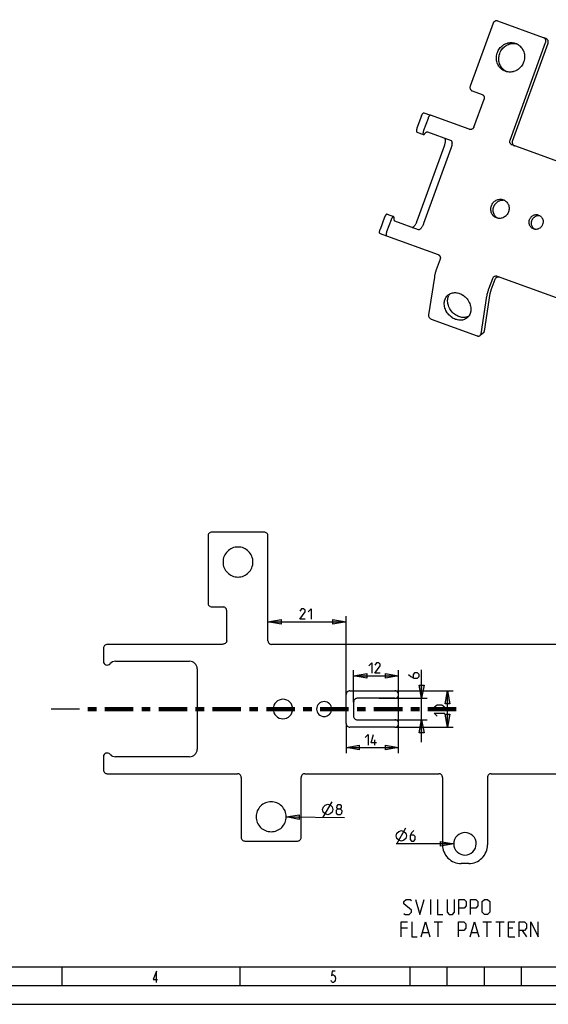
# Model space of a CAD drawing. Units: inches. Extents: x 0 to 594, y 0 to 420.
# Drawn here: x 142 to 284, y 0 to 265 of the extents above; entities that cross this region are included whole.
import ezdxf

# ---------------------------------------------------------------- set-up
doc = ezdxf.new("R2010")
doc.units = ezdxf.units.IN
doc.header["$MEASUREMENT"] = 0
doc.layers.add('at_Entity', color=7, linetype='Continuous')
doc.layers.add('at_Solid', color=7, linetype='Continuous')

msp = doc.modelspace()

# ---------------------------------------------------------------- hatches: boundary and pattern name
at = {"layer": 'at_Solid'}
for points in [[(208.8, 102.82), (212.33, 103.44), (212.33, 102.19)], [(229.8, 102.82), (226.27, 102.19), (226.27, 103.44)], [(231.81, 88.29), (235.34, 88.92), (235.34, 87.66)], [(243.9, 88.29), (240.37, 87.66), (240.37, 88.92)], [(250.11, 82.27), (249.48, 85.8), (250.74, 85.8)], [(257.03, 84.29), (257.66, 80.76), (256.4, 80.76)], [(257.03, 74.49), (256.4, 78.01), (257.66, 78.01)], [(250.11, 76.5), (250.74, 72.98), (249.48, 72.98)], [(229.8, 69.01), (233.32, 69.64), (233.32, 68.38)], [(243.9, 69.01), (240.37, 68.38), (240.37, 69.64)], [(213.68, 50.39), (217.22, 50.98), (217.2, 49.72)], [(258.73, 43.14), (255.21, 42.52), (255.21, 43.78)]]:
    msp.add_hatch(color=9, dxfattribs=at).paths.add_polyline_path(points)

# ---------------------------------------------------------------- linework, layer by layer
at = {"layer": 'at_Entity', "color": 7, "lineweight": 140}
for p, q in [((162.69, 79.39), (160.42, 79.39)), ((172.61, 79.39), (164.97, 79.39)), ((177.16, 79.39), (174.89, 79.39)), ((187.08, 79.39), (179.43, 79.39)), ((191.63, 79.39), (189.35, 79.39)), ((201.55, 79.39), (193.9, 79.39)), ((206.09, 79.39), (203.82, 79.39)), ((216.01, 79.39), (208.37, 79.39)), ((220.56, 79.39), (218.28, 79.39)), ((230.48, 79.39), (222.83, 79.39)), ((235.02, 79.39), (232.75, 79.39)), ((244.94, 79.39), (237.3, 79.39)), ((249.49, 79.39), (247.22, 79.39)), ((259.41, 79.39), (251.76, 79.39))]:
    msp.add_line(p, q, dxfattribs=at)
at = {"layer": 'at_Entity', "color": 7}
for points in [[(0, 419.97), (0, 0), (593.96, 0), (593.96, 419.97), (0, 419.97)], [(269.31, 263.76), (263.16, 246.85)], [(270.54, 264.38), (270.39, 264.42), (270.33, 264.43), (270.17, 264.43), (270.1, 264.42), (269.95, 264.39), (269.81, 264.33), (269.74, 264.29), (269.62, 264.2), (269.51, 264.1), (269.46, 264.03), (269.37, 263.9), (269.31, 263.76)], [(282.9, 259.88), (270.54, 264.38)], [(283.54, 259.65), (282.9, 259.88)], [(283.44, 258.62), (283.47, 258.7), (283.5, 258.85), (283.5, 259), (283.5, 259.08), (283.47, 259.23), (283.42, 259.38), (283.39, 259.44), (283.31, 259.57), (283.21, 259.69), (283.16, 259.73), (283.04, 259.82), (282.9, 259.88)], [(284.08, 258.39), (284.11, 258.47), (284.14, 258.62), (284.15, 258.77), (284.14, 258.85), (284.12, 259), (284.07, 259.14), (284.04, 259.21), (283.95, 259.34), (283.85, 259.45), (283.8, 259.5), (283.68, 259.58), (283.54, 259.65)], [(270.45, 255.9), (270.58, 256.21), (270.68, 256.42), (270.85, 256.71), (271.03, 256.98), (271.24, 257.24), (271.47, 257.48), (271.65, 257.64), (271.9, 257.84), (272.17, 258.02), (272.45, 258.18), (272.56, 258.23), (272.86, 258.36), (273.16, 258.45), (273.28, 258.48), (273.59, 258.54), (273.89, 258.58), (274.02, 258.58), (274.33, 258.58), (274.63, 258.55), (274.94, 258.49), (275.06, 258.46), (275.35, 258.37)], [(271.09, 255.66), (271.22, 255.97), (271.24, 256.02), (271.4, 256.32), (271.57, 256.6), (271.77, 256.87), (271.81, 256.91), (272.03, 257.16), (272.27, 257.39), (272.52, 257.59), (272.79, 257.77), (272.85, 257.81), (273.14, 257.97), (273.43, 258.09), (273.73, 258.2), (274.03, 258.27), (274.34, 258.32), (274.42, 258.33), (274.73, 258.35), (275.04, 258.34), (275.34, 258.31)], [(273.86, 232.31), (283.44, 258.62)], [(274.51, 232.08), (284.08, 258.39)], [(275.35, 258.37), (275.63, 258.25), (275.75, 258.2), (276.01, 258.05), (276.27, 257.88), (276.51, 257.68), (276.6, 257.59), (276.81, 257.37), (277.01, 257.13), (277.08, 257.02), (277.25, 256.76), (277.4, 256.47), (277.45, 256.36), (277.56, 256.06), (277.65, 255.75), (277.72, 255.43), (277.75, 255.19), (277.77, 254.86), (277.76, 254.53), (277.73, 254.2), (277.67, 253.87), (277.62, 253.65), (277.51, 253.33)], [(272.61, 250.85), (272.33, 250.97), (272.22, 251.03), (271.95, 251.18), (271.7, 251.35), (271.46, 251.55), (271.37, 251.63), (271.15, 251.86), (270.96, 252.1), (270.88, 252.2), (270.71, 252.47), (270.57, 252.75), (270.52, 252.86), (270.4, 253.16), (270.31, 253.48), (270.25, 253.8), (270.22, 254.03), (270.2, 254.36), (270.2, 254.69), (270.23, 255.02), (270.29, 255.36), (270.35, 255.58), (270.45, 255.9)], [(272.65, 250.91), (272.39, 251.08), (272.15, 251.27), (271.92, 251.48), (271.87, 251.54), (271.67, 251.78), (271.48, 252.03), (271.32, 252.3), (271.18, 252.59), (271.06, 252.89), (271.04, 252.96), (270.95, 253.27), (270.89, 253.59), (270.85, 253.92), (270.84, 254.25), (270.84, 254.31), (270.86, 254.64), (270.91, 254.97), (270.98, 255.3), (270.99, 255.35), (271.09, 255.66)], [(277.51, 253.33), (277.39, 253.02), (277.29, 252.81), (277.12, 252.52), (276.93, 252.24), (276.72, 251.99), (276.49, 251.75), (276.32, 251.59), (276.06, 251.38), (275.79, 251.2), (275.51, 251.05), (275.4, 250.99), (275.11, 250.87), (274.81, 250.77), (274.69, 250.74), (274.38, 250.68), (274.07, 250.65), (273.94, 250.64), (273.64, 250.65), (273.33, 250.68), (273.03, 250.73), (272.91, 250.76), (272.61, 250.85)], [(263.16, 246.85), (263.13, 246.77), (263.1, 246.62), (263.09, 246.46), (263.1, 246.38), (263.12, 246.23), (263.17, 246.09), (263.2, 246.02), (263.29, 245.9), (263.39, 245.78), (263.44, 245.74), (263.56, 245.65), (263.7, 245.59)], [(263.7, 245.59), (266.35, 244.62)], [(266.35, 244.62), (266.4, 244.6), (266.45, 244.58), (266.5, 244.55), (266.55, 244.52), (266.6, 244.48), (266.6, 244.48), (266.64, 244.45), (266.68, 244.41), (266.72, 244.36), (266.76, 244.32), (266.79, 244.27)], [(266.79, 244.27), (266.84, 244.2), (266.88, 244.11), (266.91, 244.02), (266.93, 243.93), (266.95, 243.83), (266.95, 243.83), (266.95, 243.73), (266.95, 243.64), (266.94, 243.54), (266.92, 243.45), (266.89, 243.36)], [(264.15, 235.84), (266.89, 243.36)], [(250.05, 238.85), (248.85, 235.56)], [(250.05, 238.85), (250.07, 238.89), (250.11, 239), (250.16, 239.1), (250.21, 239.2), (250.24, 239.26), (250.29, 239.35), (250.32, 239.39), (250.39, 239.48), (250.4, 239.5), (250.48, 239.58), (250.48, 239.58), (250.56, 239.64), (250.58, 239.65), (250.65, 239.68), (250.66, 239.68), (250.71, 239.67)], [(250.71, 239.67), (252.48, 239.03)], [(252.48, 239.03), (252.43, 239.04), (252.41, 239.03), (252.35, 239.01), (252.33, 239), (252.25, 238.94), (252.24, 238.94), (252.23, 238.92), (252.15, 238.84), (252.13, 238.8), (252.06, 238.71), (252.03, 238.65), (251.97, 238.56), (251.95, 238.51), (251.9, 238.41), (251.86, 238.31), (251.82, 238.21)], [(262.84, 235.26), (252.48, 239.03)], [(251.82, 238.21), (250.62, 234.92)], [(264.15, 235.84), (264.12, 235.77), (264.04, 235.63), (263.95, 235.5), (263.89, 235.44), (263.76, 235.34), (263.62, 235.27), (263.48, 235.22), (263.32, 235.19), (263.23, 235.19), (263.15, 235.19), (262.99, 235.21), (262.84, 235.26)], [(248.85, 235.56), (248.84, 235.51), (248.8, 235.41), (248.77, 235.3), (248.75, 235.19), (248.74, 235.13), (248.72, 235.02), (248.71, 234.97), (248.71, 234.86), (248.71, 234.84), (248.71, 234.73), (248.71, 234.72), (248.74, 234.62), (248.74, 234.6), (248.78, 234.54), (248.79, 234.53), (248.83, 234.5)], [(248.83, 234.5), (250.6, 233.86)], [(250.62, 234.92), (250.6, 234.87), (250.57, 234.77), (250.54, 234.66), (250.51, 234.55), (250.5, 234.49), (250.48, 234.38), (250.48, 234.33), (250.47, 234.22), (250.47, 234.2), (250.48, 234.08), (250.48, 234.08), (250.5, 233.98), (250.51, 233.96), (250.54, 233.9), (250.55, 233.89), (250.6, 233.86)], [(250.6, 233.86), (250.63, 233.85), (250.67, 233.86), (250.68, 233.86), (250.72, 233.87), (250.76, 233.89), (250.79, 233.91), (250.82, 233.94), (250.85, 233.97), (250.87, 233.99), (250.9, 234.02), (250.92, 234.05), (250.95, 234.09)], [(250.95, 234.09), (250.97, 234.12), (251.03, 234.18), (251.09, 234.25), (251.15, 234.32), (251.2, 234.36), (251.27, 234.42), (251.34, 234.47), (251.35, 234.48), (251.43, 234.52), (251.51, 234.55), (251.59, 234.55), (251.66, 234.54)], [(251.66, 234.54), (258.01, 232.23)], [(256.2, 230.76), (248.85, 210.56)], [(256.2, 230.76), (256.24, 230.85), (256.31, 231.06), (256.37, 231.28), (256.42, 231.49), (256.44, 231.62), (256.48, 231.84), (256.49, 231.93), (256.5, 232.15), (256.5, 232.22), (256.49, 232.42), (256.48, 232.5), (256.44, 232.64), (256.41, 232.71), (256.36, 232.79), (256.31, 232.83), (256.25, 232.87)], [(258.01, 232.23), (258.08, 232.19), (258.12, 232.15), (258.17, 232.07), (258.21, 231.99), (258.24, 231.85), (258.25, 231.78), (258.27, 231.58), (258.27, 231.51), (258.26, 231.42), (258.24, 231.2), (258.22, 231.07), (258.18, 230.85), (258.16, 230.76), (258.11, 230.54), (258.04, 230.33), (257.97, 230.11)], [(274.41, 231.05), (274.27, 231.11), (274.21, 231.15), (274.09, 231.24), (274.04, 231.29), (273.95, 231.42), (273.88, 231.55), (273.85, 231.63), (273.81, 231.77), (273.8, 231.93), (273.8, 232.01), (273.82, 232.16), (273.86, 232.31)], [(367.31, 197.23), (274.41, 231.05)], [(274.51, 232.08), (274.51, 232.07), (274.48, 231.98), (274.46, 231.89), (274.45, 231.79), (274.44, 231.7), (274.45, 231.6), (274.46, 231.52), (274.49, 231.42), (274.52, 231.33), (274.56, 231.25), (274.61, 231.17)], [(274.61, 231.17), (274.61, 231.17), (274.64, 231.12), (274.67, 231.07), (274.71, 231.03), (274.76, 230.99), (274.8, 230.95), (274.84, 230.92), (274.89, 230.89), (274.94, 230.86), (274.99, 230.84), (275.05, 230.82)], [(257.97, 230.11), (250.62, 209.91)], [(270.27, 211.43), (270.04, 211.53), (269.82, 211.65), (269.64, 211.78), (269.45, 211.94), (269.28, 212.12), (269.13, 212.32), (269, 212.54), (268.9, 212.74), (268.81, 212.98), (268.75, 213.24), (268.71, 213.5), (268.69, 213.71), (268.7, 213.98), (268.73, 214.25), (268.78, 214.45), (268.86, 214.71)], [(268.86, 214.71), (268.96, 214.96), (269.06, 215.15), (269.21, 215.37), (269.37, 215.58), (269.52, 215.74), (269.72, 215.91), (269.94, 216.07), (270.16, 216.19), (270.36, 216.29), (270.61, 216.37), (270.85, 216.42), (271.1, 216.45), (271.35, 216.46), (271.57, 216.44), (271.81, 216.39), (272.04, 216.32)], [(270.24, 211.58), (270.06, 211.74), (269.89, 211.93), (269.88, 211.95), (269.73, 212.16), (269.6, 212.38), (269.5, 212.62), (269.42, 212.86), (269.42, 212.88), (269.37, 213.14), (269.34, 213.4), (269.34, 213.67), (269.34, 213.68), (269.37, 213.95), (269.42, 214.21), (269.42, 214.22), (269.5, 214.48)], [(269.5, 214.48), (269.61, 214.73), (269.62, 214.75), (269.75, 214.99), (269.9, 215.21), (269.93, 215.24), (270.1, 215.44), (270.3, 215.62), (270.5, 215.78), (270.54, 215.81), (270.77, 215.94), (271, 216.05), (271.24, 216.13), (271.49, 216.19), (271.53, 216.2), (271.78, 216.22), (272.03, 216.22)], [(272.04, 216.32), (272.27, 216.22), (272.48, 216.1), (272.67, 215.98), (272.85, 215.81), (273.02, 215.63), (273.18, 215.43), (273.31, 215.21), (273.41, 215.01), (273.5, 214.77), (273.56, 214.52), (273.6, 214.26), (273.62, 214.04), (273.61, 213.77), (273.57, 213.5), (273.53, 213.3), (273.45, 213.04)], [(240.8, 212.42), (240.74, 212.43), (240.73, 212.43), (240.66, 212.41), (240.65, 212.4), (240.57, 212.33), (240.56, 212.33), (240.54, 212.31), (240.47, 212.23), (240.44, 212.19), (240.38, 212.1), (240.34, 212.05), (240.29, 211.95), (240.27, 211.91), (240.22, 211.81), (240.17, 211.7), (240.13, 211.6)], [(240.8, 212.42), (242.56, 211.78)], [(273.45, 213.04), (273.35, 212.79), (273.25, 212.6), (273.1, 212.38), (272.93, 212.17), (272.79, 212.01), (272.59, 211.84), (272.37, 211.69), (272.15, 211.56), (271.95, 211.47), (271.7, 211.38), (271.46, 211.33), (271.21, 211.3), (270.96, 211.3), (270.74, 211.32), (270.5, 211.36), (270.27, 211.43)], [(279.1, 210.98), (279.19, 211.2), (279.23, 211.27), (279.35, 211.47), (279.5, 211.65), (279.55, 211.71), (279.72, 211.87), (279.91, 212.01), (280.1, 212.12), (280.18, 212.16), (280.39, 212.24), (280.61, 212.3), (280.82, 212.32), (281.04, 212.32), (281.13, 212.32), (281.35, 212.28), (281.55, 212.22)], [(279.74, 210.75), (279.83, 210.95), (279.95, 211.16), (280.08, 211.35), (280.23, 211.52), (280.4, 211.67), (280.59, 211.8), (280.79, 211.91), (280.99, 212), (281.21, 212.05), (281.42, 212.09), (281.43, 212.09), (281.65, 212.09), (281.86, 212.07)], [(281.55, 212.22), (281.75, 212.13), (281.93, 212.02), (282.01, 211.97), (282.17, 211.83), (282.32, 211.67), (282.45, 211.49), (282.56, 211.3), (282.6, 211.22), (282.68, 211), (282.73, 210.78), (282.76, 210.55), (282.76, 210.47), (282.75, 210.23), (282.72, 210), (282.7, 209.92), (282.63, 209.7)], [(240.13, 211.6), (238.94, 208.31)], [(241.9, 210.96), (240.7, 207.67)], [(242.56, 211.78), (242.51, 211.79), (242.49, 211.78), (242.43, 211.76), (242.41, 211.75), (242.33, 211.69), (242.33, 211.69), (242.31, 211.67), (242.23, 211.59), (242.21, 211.55), (242.14, 211.46), (242.11, 211.4), (242.05, 211.31), (242.03, 211.26), (241.98, 211.16), (241.94, 211.06), (241.9, 210.96)], [(242.69, 211.38), (242.69, 211.4), (242.69, 211.44), (242.69, 211.49), (242.69, 211.53), (242.68, 211.56), (242.67, 211.61), (242.66, 211.65), (242.66, 211.66), (242.65, 211.7), (242.62, 211.73), (242.6, 211.76), (242.56, 211.78)], [(242.94, 210.58), (242.87, 210.62), (242.82, 210.67), (242.81, 210.68), (242.77, 210.75), (242.74, 210.84), (242.72, 210.9), (242.7, 210.99), (242.69, 211.08), (242.69, 211.11), (242.68, 211.2), (242.68, 211.29), (242.69, 211.38)], [(249.29, 208.27), (242.94, 210.58)], [(247.52, 208.91), (247.6, 208.9), (247.66, 208.9), (247.75, 208.93), (247.82, 208.96), (247.94, 209.05), (248, 209.1), (248.13, 209.24), (248.18, 209.29), (248.24, 209.37), (248.36, 209.55), (248.43, 209.66), (248.54, 209.85), (248.59, 209.94), (248.68, 210.14), (248.77, 210.35), (248.85, 210.56)], [(250.62, 209.91), (250.58, 209.82), (250.5, 209.61), (250.41, 209.41), (250.31, 209.21), (250.24, 209.1), (250.13, 208.91), (250.08, 208.83), (249.95, 208.65), (249.9, 208.6), (249.76, 208.45), (249.71, 208.4), (249.59, 208.32), (249.52, 208.28), (249.43, 208.26), (249.36, 208.25), (249.29, 208.27)], [(280.18, 208.46), (279.99, 208.55), (279.8, 208.66), (279.73, 208.71), (279.56, 208.85), (279.41, 209.01), (279.28, 209.19), (279.17, 209.39), (279.13, 209.47), (279.06, 209.68), (279, 209.9), (278.98, 210.13), (278.97, 210.22), (278.98, 210.45), (279.02, 210.68), (279.03, 210.76), (279.1, 210.98)], [(280.27, 208.56), (280.11, 208.71), (279.97, 208.88), (279.89, 209), (279.79, 209.2), (279.71, 209.42), (279.67, 209.55), (279.63, 209.78), (279.62, 210.01), (279.62, 210.15), (279.65, 210.39), (279.7, 210.62), (279.74, 210.75)], [(282.63, 209.7), (282.54, 209.48), (282.51, 209.41), (282.38, 209.21), (282.24, 209.03), (282.18, 208.97), (282.01, 208.81), (281.83, 208.67), (281.63, 208.56), (281.55, 208.52), (281.34, 208.44), (281.13, 208.39), (280.91, 208.36), (280.69, 208.36), (280.6, 208.37), (280.39, 208.4), (280.18, 208.46)], [(238.92, 207.25), (238.87, 207.28), (238.86, 207.3), (238.83, 207.35), (238.82, 207.37), (238.8, 207.47), (238.79, 207.48), (238.79, 207.5), (238.79, 207.61), (238.79, 207.66), (238.8, 207.77), (238.81, 207.83), (238.83, 207.94), (238.84, 207.99), (238.87, 208.1), (238.9, 208.21), (238.94, 208.31)], [(238.92, 207.25), (240.68, 206.61)], [(240.7, 207.67), (240.69, 207.62), (240.65, 207.52), (240.62, 207.41), (240.6, 207.3), (240.58, 207.24), (240.57, 207.13), (240.56, 207.08), (240.55, 206.97), (240.55, 206.95), (240.56, 206.83), (240.56, 206.83), (240.58, 206.73), (240.59, 206.71), (240.63, 206.65), (240.64, 206.64), (240.68, 206.61)], [(240.68, 206.61), (254.53, 201.57)], [(254.53, 201.57), (254.58, 201.55), (254.63, 201.53), (254.68, 201.5), (254.73, 201.47), (254.78, 201.43), (254.78, 201.43), (254.82, 201.39), (254.86, 201.35), (254.9, 201.31), (254.94, 201.27), (254.97, 201.22)], [(254.97, 201.22), (255.02, 201.14), (255.06, 201.06), (255.09, 200.97), (255.11, 200.88), (255.13, 200.78), (255.13, 200.78), (255.13, 200.68), (255.13, 200.59), (255.12, 200.49), (255.1, 200.4), (255.07, 200.31)], [(255.07, 200.31), (254.04, 197.49)], [(254.04, 197.49), (254.03, 197.46), (253.96, 197.27), (253.9, 197.08), (253.84, 196.89), (253.78, 196.7), (253.73, 196.5), (253.69, 196.34), (253.64, 196.14), (253.6, 195.95), (253.56, 195.75), (253.53, 195.55)], [(253.53, 195.55), (251.96, 185.42)], [(268.17, 192.35), (269.2, 195.17)], [(268.81, 192.12), (269.84, 194.94)], [(269.2, 195.17), (269.23, 195.25), (269.3, 195.38), (269.39, 195.5), (269.45, 195.56), (269.57, 195.66), (269.7, 195.74), (269.76, 195.77), (269.91, 195.82), (270.06, 195.84), (270.12, 195.84), (270.27, 195.83), (270.42, 195.79)], [(269.84, 194.94), (269.87, 195.01), (269.94, 195.15), (270.04, 195.27), (270.09, 195.33), (270.21, 195.43), (270.34, 195.51), (270.4, 195.54), (270.55, 195.58), (270.7, 195.61), (270.77, 195.61), (270.92, 195.59), (271.06, 195.55)], [(270.42, 195.79), (299.84, 185.08)], [(259.22, 184.15), (258.92, 184.28), (258.62, 184.43), (258.32, 184.61), (258.28, 184.63), (258, 184.84), (257.73, 185.07), (257.47, 185.32), (257.46, 185.34), (257.45, 185.35), (257.21, 185.63), (256.99, 185.92), (256.8, 186.22), (256.79, 186.25), (256.62, 186.56), (256.48, 186.88), (256.37, 187.21), (256.36, 187.26), (256.27, 187.58), (256.22, 187.91), (256.2, 188.22), (256.19, 188.3), (256.2, 188.61), (256.23, 188.91), (256.29, 189.2), (256.31, 189.29), (256.4, 189.57), (256.51, 189.82), (256.64, 190.06), (256.69, 190.14), (256.85, 190.36), (257.03, 190.56), (257.23, 190.73)], [(260.12, 184.89), (259.82, 185.01), (259.52, 185.17), (259.22, 185.34), (258.93, 185.55), (258.66, 185.78), (258.59, 185.84), (258.34, 186.1), (258.1, 186.37), (258.06, 186.42), (257.85, 186.71), (257.66, 187.02), (257.5, 187.34), (257.41, 187.54), (257.29, 187.86), (257.2, 188.19), (257.16, 188.41), (257.11, 188.74), (257.09, 189.05), (257.09, 189.29), (257.12, 189.59), (257.17, 189.88), (257.23, 190.11), (257.33, 190.38), (257.44, 190.62)], [(257.23, 190.73), (257.44, 190.89), (257.67, 191.03), (257.89, 191.13), (258.14, 191.22), (258.4, 191.29), (258.65, 191.33), (258.93, 191.36), (259.22, 191.36), (259.47, 191.33), (259.77, 191.28), (260.08, 191.21), (260.31, 191.13)], [(260.31, 191.13), (260.61, 191.01), (260.91, 190.85), (261.21, 190.68), (261.25, 190.65), (261.53, 190.44), (261.8, 190.21), (262.06, 189.96), (262.07, 189.94), (262.08, 189.93), (262.32, 189.66), (262.54, 189.37), (262.73, 189.07), (262.74, 189.04), (262.91, 188.72), (263.05, 188.4), (263.16, 188.08), (263.17, 188.02), (263.25, 187.7), (263.31, 187.38), (263.33, 187.06), (263.34, 186.98), (263.33, 186.67), (263.3, 186.37), (263.24, 186.08), (263.22, 185.99), (263.13, 185.72), (263.02, 185.46), (262.89, 185.23), (262.84, 185.14), (262.68, 184.92), (262.5, 184.73), (262.3, 184.55)], [(266.98, 181.01), (268.56, 191.15)], [(267.66, 190.41), (267.69, 190.58), (267.72, 190.77), (267.76, 190.97), (267.81, 191.17), (267.86, 191.36), (267.87, 191.39), (267.92, 191.59), (267.98, 191.78), (268.04, 191.97), (268.1, 192.16), (268.17, 192.35)], [(268.56, 191.15), (268.56, 191.18), (268.58, 191.28), (268.6, 191.38), (268.61, 191.44), (268.64, 191.54), (268.66, 191.64), (268.69, 191.73), (268.72, 191.83), (268.75, 191.93), (268.78, 192.02), (268.81, 192.12)], [(266.08, 180.27), (267.66, 190.41)], [(251.96, 185.42), (251.95, 185.28), (251.96, 185.13), (251.99, 184.98), (252.05, 184.84), (252.12, 184.7), (252.13, 184.69), (252.22, 184.57), (252.32, 184.46), (252.44, 184.36), (252.57, 184.28), (252.7, 184.22)], [(252.7, 184.22), (265.06, 179.72)], [(262.3, 184.55), (262.09, 184.39), (261.86, 184.26), (261.65, 184.15), (261.39, 184.06), (261.13, 183.99), (260.88, 183.95), (260.6, 183.93), (260.31, 183.93), (260.06, 183.95), (259.76, 184), (259.45, 184.08), (259.22, 184.15)], [(262.69, 184.96), (262.6, 184.92), (262.36, 184.82), (262.11, 184.75), (261.99, 184.72), (261.73, 184.68), (261.46, 184.66), (261.42, 184.66), (261.15, 184.67), (260.89, 184.7), (260.63, 184.74), (260.37, 184.81), (260.12, 184.89)], [(266.73, 180.56), (265.83, 179.82)], [(265.83, 179.82), (265.87, 179.85), (265.91, 179.89), (265.94, 179.93), (265.97, 179.97), (266, 180.02), (266, 180.02), (266.02, 180.07), (266.04, 180.12), (266.06, 180.17), (266.07, 180.22), (266.08, 180.27)], [(266.73, 180.56), (266.77, 180.59), (266.8, 180.63), (266.84, 180.67), (266.87, 180.71), (266.9, 180.76), (266.9, 180.76), (266.92, 180.81), (266.94, 180.86), (266.96, 180.91), (266.97, 180.96), (266.98, 181.01)], [(265.06, 179.72), (265.08, 179.72), (265.16, 179.69), (265.24, 179.68), (265.32, 179.67), (265.4, 179.67), (265.48, 179.67), (265.52, 179.68), (265.59, 179.7), (265.67, 179.72), (265.7, 179.74), (265.77, 179.77), (265.83, 179.82)], [(192.69, 125.97), (192.69, 107.84)], [(207.79, 126.97), (193.69, 126.97)], [(208.8, 97.77), (208.8, 125.97)], [(193.69, 106.83), (196.72, 106.83)], [(218.8, 103.52), (217.39, 103.52), (218.8, 105.53), (218.8, 105.94), (218.39, 106.34), (217.79, 106.34), (217.39, 105.74)], [(219.6, 105.53), (220.41, 106.34), (220.41, 103.52)], [(197.72, 97.77), (197.72, 105.82)], [(208.8, 102.82), (212.33, 103.44), (212.33, 102.19), (208.8, 102.82)], [(208.8, 102.82), (212.33, 103.44), (212.33, 102.19), (208.8, 102.82), (208.8, 102.82)], [(229.8, 102.82), (226.27, 102.19), (226.27, 103.44), (229.8, 102.82)], [(229.8, 102.82), (226.27, 102.19), (226.27, 103.44), (229.8, 102.82), (229.8, 102.82)], [(229.8, 83.28), (229.8, 104.33)], [(208.8, 102.82), (229.8, 102.82)], [(164.59, 95.75), (164.59, 92.23)], [(196.33, 96.76), (165.6, 96.76)], [(197.72, 97.77), (197.71, 97.63), (197.7, 97.57), (197.65, 97.43), (197.62, 97.38), (197.53, 97.25), (197.48, 97.19), (197.36, 97.07), (197.28, 97.02), (197.12, 96.93), (197.02, 96.88), (196.89, 96.84), (196.7, 96.79), (196.52, 96.77), (196.33, 96.76)], [(315.41, 96.76), (209.81, 96.76)], [(167.85, 92.23), (187.75, 92.23)], [(189.77, 90.21), (189.77, 68.56)], [(235.94, 91.01), (236.75, 91.82), (236.75, 89)], [(238.96, 89), (237.55, 89), (238.96, 91.01), (238.96, 91.41), (238.56, 91.82), (237.96, 91.82), (237.55, 91.21)], [(231.81, 81.26), (231.81, 89.8)], [(231.81, 88.29), (235.34, 88.92), (235.34, 87.66), (231.81, 88.29)], [(231.81, 88.29), (235.34, 88.92), (235.34, 87.66), (231.81, 88.29), (231.81, 88.29)], [(231.81, 88.29), (243.9, 88.29)], [(243.9, 88.29), (240.37, 87.66), (240.37, 88.92), (243.9, 88.29)], [(243.9, 88.29), (240.37, 87.66), (240.37, 88.92), (243.9, 88.29), (243.9, 88.29)], [(243.9, 67.5), (243.9, 89.8)], [(246.59, 88.71), (247.19, 88.11), (248, 87.7), (249.01, 87.7), (249.41, 88.11), (249.41, 88.71), (249.01, 89.11), (248.2, 89.11), (247.8, 88.71), (247.8, 87.84)], [(250.11, 70.46), (250.11, 89.92)], [(250.11, 82.27), (249.48, 85.8), (250.74, 85.8), (250.11, 82.27)], [(250.11, 82.27), (249.48, 85.8), (250.74, 85.8), (250.11, 82.27), (250.11, 82.27)], [(229.8, 75.5), (229.8, 83.28)], [(230.81, 84.29), (242.89, 84.29)], [(242.89, 82.27), (232.82, 82.27)], [(238.72, 82.27), (251.62, 82.27)], [(242.89, 84.29), (258.54, 84.29)], [(257.03, 84.29), (257.66, 80.76), (256.4, 80.76), (257.03, 84.29)], [(257.03, 84.29), (257.66, 80.76), (256.4, 80.76), (257.03, 84.29), (257.03, 84.29)], [(257.03, 74.49), (257.03, 84.29)], [(231.81, 81.26), (231.81, 77.51)], [(255.52, 79.09), (254.31, 79.09), (253.9, 79.29), (253.5, 79.69), (253.5, 79.89), (253.9, 80.29), (254.31, 80.49), (255.52, 80.49), (255.92, 80.29), (256.32, 79.89), (256.32, 79.69), (255.92, 79.29), (255.52, 79.09)], [(158.15, 79.39), (150.5, 79.39)], [(254.31, 77.47), (253.5, 78.28), (256.32, 78.28)], [(257.03, 74.49), (256.4, 78.01), (257.66, 78.01), (257.03, 74.49)], [(257.03, 74.49), (256.4, 78.01), (257.66, 78.01), (257.03, 74.49), (257.03, 74.49)], [(229.8, 75.5), (229.8, 67.5)], [(242.89, 74.49), (230.81, 74.49)], [(232.82, 76.5), (242.89, 76.5)], [(238.72, 76.5), (251.62, 76.5)], [(242.89, 74.49), (258.54, 74.49)], [(250.11, 76.5), (250.74, 72.98), (249.48, 72.98), (250.11, 76.5)], [(250.11, 76.5), (250.74, 72.98), (249.48, 72.98), (250.11, 76.5), (250.11, 76.5)], [(234.94, 71.73), (235.74, 72.54), (235.74, 69.71)], [(237.96, 70.32), (236.55, 70.32), (237.15, 72.54)], [(229.8, 69.01), (233.32, 69.64), (233.32, 68.38), (229.8, 69.01)], [(229.8, 69.01), (233.32, 69.64), (233.32, 68.38), (229.8, 69.01), (229.8, 69.01)], [(229.8, 69.01), (243.9, 69.01)], [(237.49, 69.71), (237.49, 71.12)], [(243.9, 69.01), (240.37, 68.38), (240.37, 69.64), (243.9, 69.01)], [(243.9, 69.01), (240.37, 68.38), (240.37, 69.64), (243.9, 69.01), (243.9, 69.01)], [(164.59, 66.55), (164.59, 63.02)], [(187.75, 66.55), (167.85, 66.55)], [(165.6, 62.01), (200.59, 62.01)], [(201.6, 61.01), (201.6, 44.89)], [(217.71, 44.89), (217.71, 61.01)], [(218.72, 62.01), (254.7, 62.01)], [(255.71, 61.01), (255.71, 42.88)], [(267.8, 61.01), (267.8, 42.88)], [(268.81, 62.01), (297.28, 62.01)], [(223.46, 52.4), (223.7, 53.1), (224.17, 53.57), (224.88, 53.8), (225.58, 53.55), (226.05, 53.08), (226.27, 52.37), (226.03, 51.67), (225.56, 51.2), (224.85, 50.97), (224.15, 51.22), (223.68, 51.69), (223.46, 52.4)], [(223.67, 50.28), (226.06, 54.48)], [(227.62, 52.56), (227.35, 52.76), (227.36, 53.37), (227.63, 53.76), (228.24, 53.76), (228.5, 53.35), (228.49, 52.75), (228.22, 52.55), (228.62, 52.14), (228.61, 51.34), (228.21, 50.94), (227.6, 50.95), (227.2, 51.35)], [(213.68, 50.39), (217.22, 50.98), (217.2, 49.72), (213.68, 50.39)], [(213.68, 50.39), (217.22, 50.98), (217.2, 49.72), (213.68, 50.39), (213.68, 50.39)], [(213.68, 50.39), (229.41, 50.22)], [(227.2, 51.35), (227.21, 52.16), (227.62, 52.56), (228.22, 52.55)], [(243.24, 45.3), (243.48, 46.01), (243.95, 46.48), (244.65, 46.71), (245.36, 46.47), (245.83, 46), (246.06, 45.3), (245.82, 44.59), (245.35, 44.12), (244.65, 43.89), (243.94, 44.13), (243.47, 44.6), (243.24, 45.3)], [(243.47, 43.19), (245.83, 47.41)], [(248.01, 46.7), (247.41, 46.1), (247, 45.29), (247, 44.28), (247.4, 43.88), (248, 43.88), (248.41, 44.28), (248.41, 45.09), (248.01, 45.49), (247.13, 45.5)], [(202.61, 43.89), (216.71, 43.89)], [(258.73, 43.14), (243.23, 43.19)], [(258.73, 43.14), (255.21, 42.52), (255.21, 43.78), (258.73, 43.14)], [(258.73, 43.14), (255.21, 42.52), (255.21, 43.78), (258.73, 43.14), (258.73, 43.14)], [(262.76, 37.84), (260.75, 37.84)], [(245.35, 24.45), (245.64, 24.17), (246.78, 24.17), (247.35, 24.74), (247.35, 25.31), (245.35, 27.02), (245.35, 27.6), (245.92, 28.17), (247.06, 28.17), (247.35, 27.88)], [(248.49, 28.17), (249.63, 24.17), (250.78, 28.17)], [(252.59, 24.17), (252.59, 28.17)], [(254.4, 28.17), (254.4, 24.17), (255.82, 24.17)], [(256.97, 28.17), (256.97, 24.74), (257.54, 24.17), (258.4, 24.17), (258.97, 24.74), (258.97, 28.17)], [(260.11, 24.17), (260.11, 28.17), (261.54, 28.17), (262.11, 27.6), (262.11, 26.45), (261.54, 25.88), (260.11, 25.88)], [(263.25, 24.17), (263.25, 28.17), (264.68, 28.17), (265.25, 27.6), (265.25, 26.45), (264.68, 25.88), (263.25, 25.88)], [(266.4, 24.74), (266.4, 27.6), (266.97, 28.17), (267.82, 28.17), (268.4, 27.6), (268.4, 24.74), (267.82, 24.17), (266.97, 24.17), (266.4, 24.74)], [(244.59, 18.17), (244.59, 22.17), (246.3, 22.17)], [(247.44, 22.17), (247.44, 18.17), (248.87, 18.17)], [(250.02, 18.17), (251.16, 22.17), (252.3, 18.17)], [(253.44, 22.17), (255.73, 22.17)], [(254.59, 18.17), (254.59, 22.17)], [(260.02, 18.17), (260.02, 22.17), (261.44, 22.17), (262.01, 21.6), (262.01, 20.45), (261.44, 19.88), (260.02, 19.88)], [(263.16, 18.17), (264.3, 22.17), (265.44, 18.17)], [(266.59, 22.17), (268.87, 22.17)], [(267.73, 18.17), (267.73, 22.17)], [(270.01, 22.17), (272.3, 22.17)], [(271.16, 18.17), (271.16, 22.17)], [(273.44, 18.17), (273.44, 22.17), (275.16, 22.17)], [(276.3, 18.17), (276.3, 22.17), (277.73, 22.17), (278.3, 21.6), (278.3, 20.45), (277.73, 19.88), (276.3, 19.88)], [(279.44, 18.17), (279.44, 22.17), (281.44, 18.17), (281.44, 22.17)], [(246.3, 20.45), (244.59, 20.45)], [(250.4, 19.31), (251.92, 19.31)], [(263.54, 19.31), (265.06, 19.31)], [(274.59, 20.45), (273.44, 20.45)], [(277.16, 19.88), (278.3, 18.17)], [(273.44, 18.17), (275.16, 18.17)], [(583.96, 10), (10, 10)], [(153.49, 5), (153.49, 10)], [(178.87, 5.9), (178.87, 8.9), (177.94, 6.65), (179.14, 6.65)], [(201.32, 5), (201.32, 10)], [(226.84, 8.9), (226.04, 8.9), (225.9, 7.65), (226.17, 7.9), (226.44, 7.9), (226.7, 7.65), (226.84, 7.4), (226.97, 6.9), (226.84, 6.4), (226.7, 6.15), (226.44, 5.9), (226.17, 5.9), (225.9, 6.15), (225.77, 6.4)], [(246.98, 5), (246.98, 10)], [(256.98, 5), (256.98, 10)], [(266.98, 5), (266.98, 10)], [(276.98, 5), (276.98, 10)], [(588.96, 5), (5, 5)], [(0, 0), (593.96, 0)]]:
    msp.add_lwpolyline(points, dxfattribs=at)
for centre, radius, start, end in [((274.85, 255.13), 3.21, 75.2261, 81.1517), ((274.56, 254.13), 3.74, 239.3611, 244.4373), ((271.9, 213.91), 2.32, 78.5658, 86.6634), ((271.39, 212.98), 1.81, 230.6653, 233.7575), ((271.72, 213.39), 2.34, 233.2604, 241.2849), ((281.41, 209.86), 1.73, 228.7453, 238.9358), ((259.85, 189.38), 2.71, 141.5824, 152.6751), ((193.69, 125.97), 1, 89.8795, 180.1263), ((207.8, 125.97), 1, 359.8737, 90.1205), ((200.74, 118.93), 4.02, 89.8827, 180.1359), ((200.75, 118.93), 4.02, 359.8724, 90.1276), ((200.74, 118.91), 4.02, 179.8641, 270.1173), ((200.75, 118.91), 4.02, 269.8724, 0.1276), ((193.69, 107.84), 1, 179.8671, 270.1329), ((196.72, 105.83), 1, 359.8323, 90.0875), ((165.59, 95.76), 1, 89.9125, 180.1677), ((209.81, 97.77), 1, 179.9125, 270.1677), ((165.59, 92.23), 1.01, 179.9307, 249.1174), ((165.6, 92.23), 1.01, 249.0366, 318.2871), ((167.85, 90.21), 2.02, 90.0569, 138.2022), ((187.76, 90.22), 2.01, 359.8724, 90.1276), ((230.8, 83.28), 1.01, 89.8776, 180.1224), ((232.82, 81.27), 1, 89.9066, 180.1619), ((242.89, 83.28), 1.01, 29.9119, 89.9822), ((242.89, 83.28), 1.01, 270.0089, 330.0042), ((242.89, 83.28), 1.01, 329.9507, 30.0493), ((212.82, 79.39), 2.61, 89.8726, 180.1274), ((212.84, 79.39), 2.61, 359.8901, 90.1408), ((223.9, 79.39), 2.01, 89.8385, 180.0842), ((223.91, 79.39), 2.01, 359.8931, 90.1441), ((212.82, 79.38), 2.61, 179.8592, 270.11), ((212.83, 79.38), 2.61, 269.8766, 0.1234), ((223.9, 79.38), 2.01, 179.895, 270.1451), ((223.91, 79.38), 2.01, 269.8724, 0.1276), ((232.82, 77.51), 1.01, 179.8447, 270.081), ((230.8, 75.49), 1, 179.9125, 270.1677), ((242.89, 75.5), 1.01, 29.9958, 89.9911), ((242.89, 75.5), 1.01, 269.9333, 329.935), ((242.89, 75.5), 1.01, 329.9592, 29.9948), ((165.6, 66.55), 1.01, 110.9168, 180.0477), ((165.59, 66.55), 1.01, 41.7385, 110.8746), ((167.85, 68.56), 2.02, 221.8535, 269.9388), ((187.76, 68.56), 2.01, 269.8724, 0.1276), ((165.59, 63.02), 1.01, 179.7497, 270.0215), ((200.6, 61.01), 1, 359.9605, 90.1881), ((218.72, 61.01), 1, 89.8466, 180.0849), ((254.71, 61.01), 1, 359.9151, 90.1534), ((268.8, 61.01), 1, 89.8466, 180.0849), ((209.65, 50.44), 4.02, 89.8301, 180.0911), ((209.67, 50.44), 4.02, 359.9089, 90.1699), ((209.65, 50.42), 4.02, 179.8675, 270.1369), ((209.67, 50.42), 4.02, 269.8631, 0.1325), ((261.75, 43.14), 3.02, 89.9118, 180.1664), ((261.76, 43.14), 3.02, 359.8336, 90.0882), ((202.6, 44.89), 1, 179.9567, 270.1863), ((216.71, 44.89), 1, 269.779, 359.9979), ((260.74, 42.87), 5.03, 179.8582, 270.1109), ((261.75, 43.12), 3.01, 179.8888, 270.1321), ((261.76, 43.12), 3.01, 269.8679, 0.1112), ((262.77, 42.87), 5.03, 269.8891, 0.1418)]:
    msp.add_arc(centre, radius, start, end, dxfattribs=at)

doc.saveas('drawing.dxf')
